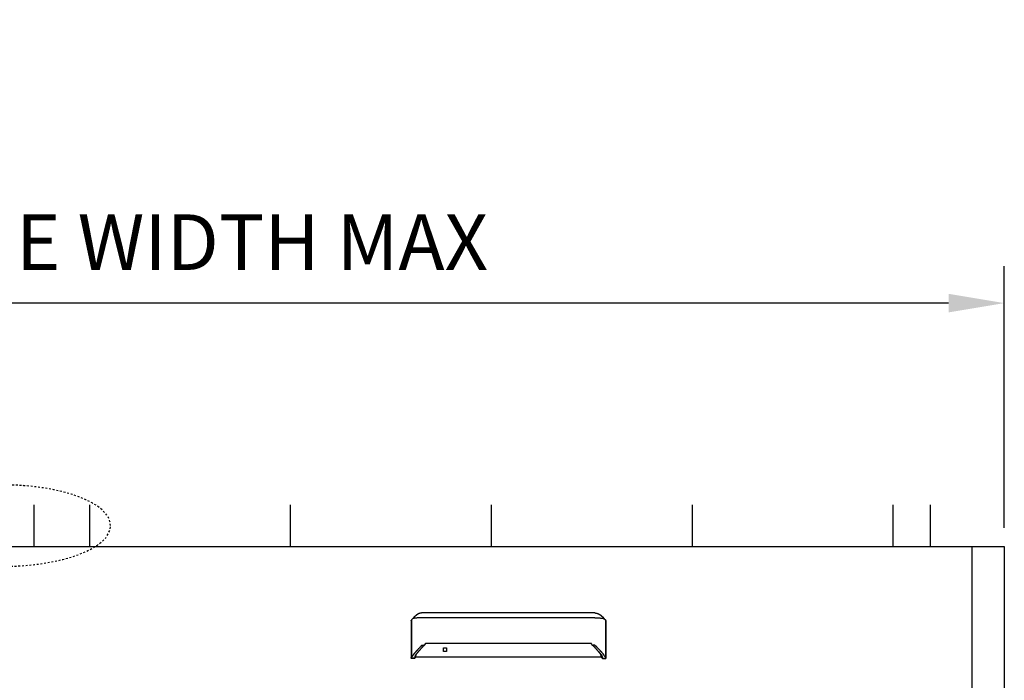
# Model space of a CAD drawing. Extents: x 873 to 1840, y 1395 to 1951.
# Drawn here: x 1645 to 1698, y 1890 to 1925 of the extents above; entities that cross this region are included whole.
import ezdxf

# ---------------------------------------------------------------- set-up
doc = ezdxf.new("R2010")
doc.units = 0
doc.header["$MEASUREMENT"] = 0
doc.header["$PDMODE"] = 2
doc.header["$PDSIZE"] = -2
doc.linetypes.add('HIDDEN2', pattern=[0.1875, 0.125, -0.0625])
doc.layers.get('DEFPOINTS').update_dxf_attribs({"linetype": 'CONTINUOUS'})
doc.layers.add('G-DETL-DIMS', color=31, linetype='CONTINUOUS')
doc.layers.add('G-DETL-FINE', color=32, linetype='CONTINUOUS')
doc.styles.get("Standard").update_dxf_attribs({"font": 'romans.shx'})
doc.dimstyles.new('DIM32', dxfattribs={"dimscale": 32, "dimtxt": 0.09375, "dimasz": 0.09375, "dimexe": 0.0625, "dimexo": 0.03125, "dimgap": 0.03125, "dimtad": 1, "dimdec": 3, "dimzin": 4, "dimdsep": 46, "dimlunit": 5, "dimtxsty": 'Standard', "dimcen": -0.0625, "dimadec": 0, "dimazin": 0, "dimtfac": 1, "dimtdec": 3, "dimtofl": 0, "dimtmove": 0, "dimatfit": 3, "dimfxl": 0.06, "dimfrac": 2, "dimtolj": 1, "dimtzin": 4, "dimarcsym": 0})

# ---------------------------------------------------------------- blocks, each defined once
blk = doc.blocks.new('*D102')
at = {"layer": 'DEFPOINTS', "color": 0, "transparency": 16777216}
for p in [(1590.424, 1909.866), (1590.424, 1896.755), (1698.424, 1896.755)]:
    blk.add_point(p, dxfattribs=at)
at = {"layer": 'G-DETL-DIMS', "color": 0, "lineweight": -2, "transparency": 16777216}
for p, q in [((1590.424, 1897.755), (1590.424, 1911.866)), ((1698.424, 1897.755), (1698.424, 1911.866)), ((1695.424, 1909.866), (1593.424, 1909.866))]:
    blk.add_line(p, q, dxfattribs=at)
at = {"layer": 'G-DETL-DIMS', "color": 0, "transparency": 16777216}
for points in [[(1593.424, 1910.366), (1593.424, 1909.366), (1590.424, 1909.866)], [(1695.424, 1910.366), (1695.424, 1909.366), (1698.424, 1909.866)]]:
    blk.add_solid(points, dxfattribs=at)
at = {"layer": 'G-DETL-DIMS', "color": 0, "transparency": 16777216, "insert": (1638.847, 1913.151), "char_height": 3, "attachment_point": 5}
blk.add_mtext('\\A1;108" [2743] PACKAGE WIDTH MAX', dxfattribs=at)

msp = doc.modelspace()

# ---------------------------------------------------------------- linework, layer by layer
at = {"layer": 'G-DETL-FINE'}
for p, q in [((1646.1281, 1898.9937), (1646.1281, 1896.7547)), ((1649.1281, 1898.9937), (1649.1281, 1896.7547)), ((1659.9522, 1898.9937), (1659.9522, 1896.7547)), ((1670.7762, 1898.9937), (1670.7762, 1896.7547)), ((1681.6003, 1898.9937), (1681.6003, 1896.7547)), ((1692.4244, 1898.9937), (1692.4244, 1896.7547)), ((1694.4244, 1898.9937), (1694.4244, 1896.7547)), ((1590.4244, 1896.7547), (1698.4244, 1896.7547)), ((1696.6744, 1896.7547), (1696.6744, 1888.7547)), ((1698.4244, 1896.7547), (1698.4244, 1800.7547)), ((1666.462, 1892.7577), (1666.4718, 1892.7851)), ((1676.955, 1892.7577), (1676.9452, 1892.7851))]:
    msp.add_line(p, q, dxfattribs=at)
for points in [[(1666.7213, 1893.0306), (1666.7213, 1893.0306), (1666.7212, 1893.0304), (1666.7212, 1893.0303), (1666.721, 1893.0303), (1666.721, 1893.0303), (1666.7209, 1893.0302), (1666.7208, 1893.0301), (1666.7207, 1893.0301), (1666.7206, 1893.03), (1666.7205, 1893.0298), (1666.7205, 1893.0298), (1666.7204, 1893.0298), (1666.7204, 1893.0297), (1666.7203, 1893.0297), (1666.7203, 1893.0297), (1666.7203, 1893.0296), (1666.7201, 1893.0296), (1666.72, 1893.0296), (1666.72, 1893.0295), (1666.72, 1893.0294), (1666.7199, 1893.0294), (1666.7199, 1893.0294), (1666.7198, 1893.0293), (1666.7197, 1893.0293), (1666.7197, 1893.0292), (1666.7195, 1893.0291), (1666.7193, 1893.0289), (1666.719, 1893.0288), (1666.7188, 1893.0285), (1666.7186, 1893.0284), (1666.7183, 1893.0282), (1666.7181, 1893.0281), (1666.7179, 1893.0278), (1666.7176, 1893.0276), (1666.7174, 1893.0275), (1666.7173, 1893.0274), (1666.7172, 1893.0273), (1666.7171, 1893.0271), (1666.717, 1893.0271), (1666.7169, 1893.027), (1666.7168, 1893.0269), (1666.7167, 1893.0269), (1666.7165, 1893.0268), (1666.7164, 1893.0268), (1666.7163, 1893.0266), (1666.7159, 1893.0263), (1666.7155, 1893.026), (1666.7151, 1893.0257), (1666.7147, 1893.0254), (1666.7143, 1893.025), (1666.7139, 1893.0247), (1666.7135, 1893.0245), (1666.7132, 1893.0241), (1666.7128, 1893.0238), (1666.7124, 1893.0234), (1666.712, 1893.0232), (1666.7118, 1893.023), (1666.7115, 1893.0228), (1666.7112, 1893.0225), (1666.7109, 1893.0223), (1666.7107, 1893.0221), (1666.7103, 1893.0219), (1666.7101, 1893.0216), (1666.7098, 1893.0214), (1666.7095, 1893.0212), (1666.709, 1893.0207), (1666.7083, 1893.0203), (1666.7077, 1893.0198), (1666.7072, 1893.0194), (1666.7066, 1893.0189), (1666.706, 1893.0185), (1666.7055, 1893.0179), (1666.7049, 1893.0174), (1666.7043, 1893.017), (1666.7037, 1893.0166), (1666.703, 1893.016), (1666.7023, 1893.0154), (1666.7016, 1893.0149), (1666.7008, 1893.0143), (1666.7002, 1893.0136), (1666.6994, 1893.013), (1666.6987, 1893.0125), (1666.698, 1893.0119), (1666.6973, 1893.0114), (1666.6965, 1893.0106), (1666.6959, 1893.0101), (1666.6951, 1893.0094), (1666.6944, 1893.0089), (1666.6936, 1893.0082), (1666.6929, 1893.0077), (1666.6922, 1893.0071), (1666.6914, 1893.0064), (1666.6907, 1893.0058), (1666.6899, 1893.0052), (1666.6892, 1893.0046), (1666.6884, 1893.0039), (1666.6876, 1893.0032), (1666.6869, 1893.0027), (1666.6862, 1893.002), (1666.6854, 1893.0013), (1666.6846, 1893.0006), (1666.6838, 1893.0001), (1666.6831, 1892.9994), (1666.6823, 1892.9987), (1666.6815, 1892.998), (1666.6791, 1892.9959), (1666.6765, 1892.9937), (1666.674, 1892.9915), (1666.6714, 1892.9892), (1666.6688, 1892.9869), (1666.6662, 1892.9845), (1666.6636, 1892.9821), (1666.6609, 1892.9797), (1666.6582, 1892.9772), (1666.6555, 1892.9747), (1666.6535, 1892.9729), (1666.6516, 1892.971), (1666.6496, 1892.9692), (1666.6478, 1892.9673), (1666.6457, 1892.9655), (1666.6438, 1892.9636), (1666.6418, 1892.9617), (1666.6397, 1892.9597), (1666.6378, 1892.9578), (1666.6357, 1892.9558), (1666.6317, 1892.9517), (1666.6276, 1892.9474), (1666.6235, 1892.9431), (1666.6193, 1892.9389), (1666.6153, 1892.9343), (1666.611, 1892.9299), (1666.6068, 1892.9253), (1666.6027, 1892.9207), (1666.5986, 1892.9161), (1666.5945, 1892.9113), (1666.5922, 1892.9085), (1666.5898, 1892.9057), (1666.5874, 1892.9028), (1666.585, 1892.9), (1666.5827, 1892.8971), (1666.5803, 1892.8942), (1666.578, 1892.8913), (1666.5757, 1892.8884), (1666.5735, 1892.8856), (1666.5712, 1892.8826), (1666.5689, 1892.8797), (1666.5667, 1892.8768), (1666.5644, 1892.8738), (1666.5623, 1892.8707), (1666.5601, 1892.8679), (1666.5579, 1892.8649), (1666.5557, 1892.8619), (1666.5537, 1892.8589), (1666.5516, 1892.856), (1666.5495, 1892.853)], [(1667.0475, 1893.1677), (1667.0473, 1893.1677), (1667.0471, 1893.1677), (1667.0469, 1893.1677), (1667.0467, 1893.1677), (1667.0465, 1893.1677), (1667.0463, 1893.1677), (1667.0462, 1893.1677), (1667.0459, 1893.1677), (1667.0458, 1893.1677), (1667.0456, 1893.1677), (1667.0455, 1893.1677), (1667.0454, 1893.1677), (1667.0453, 1893.1677), (1667.0451, 1893.1677), (1667.0451, 1893.1677), (1667.045, 1893.1677), (1667.0449, 1893.1677), (1667.0448, 1893.1677), (1667.0447, 1893.1677), (1667.0446, 1893.1677), (1667.0445, 1893.1677), (1667.0444, 1893.1677), (1667.0443, 1893.1677), (1667.0442, 1893.1677), (1667.0441, 1893.1677), (1667.044, 1893.1677), (1667.044, 1893.1677), (1667.0438, 1893.1677), (1667.0437, 1893.1677), (1667.0437, 1893.1677), (1667.0434, 1893.1677), (1667.0432, 1893.1677), (1667.0429, 1893.1677), (1667.0427, 1893.1677), (1667.0424, 1893.1677), (1667.0422, 1893.1677), (1667.042, 1893.1677), (1667.0418, 1893.1677), (1667.0415, 1893.1677), (1667.0412, 1893.1677), (1667.041, 1893.1677), (1667.0407, 1893.1677), (1667.0405, 1893.1677), (1667.0403, 1893.1677), (1667.0401, 1893.1677), (1667.0398, 1893.1677), (1667.0396, 1893.1675), (1667.0394, 1893.1675), (1667.0392, 1893.1675), (1667.0388, 1893.1675), (1667.0386, 1893.1675), (1667.0384, 1893.1675), (1667.0381, 1893.1675), (1667.0379, 1893.1675), (1667.0377, 1893.1675), (1667.0375, 1893.1675), (1667.0372, 1893.1675), (1667.037, 1893.1675), (1667.0367, 1893.1675), (1667.0365, 1893.1675), (1667.0362, 1893.1675), (1667.036, 1893.1675), (1667.0358, 1893.1674), (1667.0356, 1893.1674), (1667.0353, 1893.1674), (1667.0351, 1893.1674), (1667.0347, 1893.1674), (1667.0345, 1893.1674), (1667.0343, 1893.1674), (1667.0341, 1893.1674), (1667.0335, 1893.1674), (1667.0329, 1893.1674), (1667.0324, 1893.1674), (1667.0318, 1893.1673), (1667.0311, 1893.1673), (1667.0306, 1893.1673), (1667.03, 1893.1672), (1667.0293, 1893.1672), (1667.0288, 1893.1672), (1667.0282, 1893.1672), (1667.0276, 1893.1672), (1667.0271, 1893.1671), (1667.0264, 1893.1671), (1667.0258, 1893.1669), (1667.0253, 1893.1669), (1667.0247, 1893.1669), (1667.0241, 1893.1669), (1667.0235, 1893.1668), (1667.0229, 1893.1668), (1667.0223, 1893.1668), (1667.0218, 1893.1667), (1667.0211, 1893.1667), (1667.0205, 1893.1667), (1667.02, 1893.1666), (1667.0194, 1893.1666), (1667.0188, 1893.1665), (1667.0182, 1893.1665), (1667.0176, 1893.1665), (1667.017, 1893.1664), (1667.0165, 1893.1664), (1667.0159, 1893.1663), (1667.0153, 1893.1663), (1667.0147, 1893.1662), (1667.0141, 1893.1662), (1667.0135, 1893.1661), (1667.013, 1893.1661), (1667.0124, 1893.1661), (1667.0118, 1893.1659), (1667.0112, 1893.1658), (1667.0106, 1893.1658), (1667.0092, 1893.1657), (1667.0077, 1893.1656), (1667.0063, 1893.1654), (1667.0049, 1893.1653), (1667.0035, 1893.165), (1667.0021, 1893.1649), (1667.0007, 1893.1647), (1666.9992, 1893.1646), (1666.9978, 1893.1643), (1666.9964, 1893.1641), (1666.995, 1893.164), (1666.9936, 1893.1638), (1666.9922, 1893.1636), (1666.9907, 1893.1634), (1666.9894, 1893.1631), (1666.9879, 1893.1629), (1666.9865, 1893.1627), (1666.9852, 1893.1625), (1666.9837, 1893.1622), (1666.9823, 1893.162), (1666.9809, 1893.1617), (1666.9795, 1893.1616), (1666.9781, 1893.1612), (1666.9767, 1893.161), (1666.9753, 1893.1606), (1666.9739, 1893.1604), (1666.9725, 1893.1602), (1666.9712, 1893.1599), (1666.9697, 1893.1596), (1666.9684, 1893.1593), (1666.967, 1893.1591), (1666.9656, 1893.1587), (1666.9642, 1893.1584), (1666.9628, 1893.1582), (1666.9615, 1893.1578), (1666.9601, 1893.1575), (1666.9586, 1893.1571), (1666.9573, 1893.1568), (1666.9559, 1893.1565), (1666.9546, 1893.1561), (1666.9481, 1893.1545), (1666.9417, 1893.1527), (1666.9353, 1893.1509), (1666.9289, 1893.149), (1666.9227, 1893.147), (1666.9164, 1893.1448), (1666.9102, 1893.1425), (1666.904, 1893.1403), (1666.8979, 1893.138), (1666.8918, 1893.1355), (1666.8887, 1893.1343), (1666.8857, 1893.133), (1666.8827, 1893.1317), (1666.8797, 1893.1304), (1666.8767, 1893.129), (1666.8737, 1893.1278), (1666.8708, 1893.1263), (1666.8678, 1893.125), (1666.8649, 1893.1236), (1666.862, 1893.1223), (1666.859, 1893.1207), (1666.8561, 1893.1193), (1666.8532, 1893.1178), (1666.8502, 1893.1164), (1666.8474, 1893.1149), (1666.8445, 1893.1134), (1666.8417, 1893.1119), (1666.8388, 1893.1104), (1666.8361, 1893.1088), (1666.8332, 1893.1073), (1666.8319, 1893.1064), (1666.8303, 1893.1056), (1666.8288, 1893.1049), (1666.8273, 1893.1039), (1666.8258, 1893.1032), (1666.8244, 1893.1023), (1666.8229, 1893.1014), (1666.8215, 1893.1006), (1666.8201, 1893.0998), (1666.8186, 1893.0989), (1666.8172, 1893.0981), (1666.8158, 1893.0971), (1666.8143, 1893.0963), (1666.8129, 1893.0955), (1666.8114, 1893.0945), (1666.81, 1893.0938), (1666.8086, 1893.0929), (1666.8072, 1893.092), (1666.8057, 1893.0911), (1666.8044, 1893.0903), (1666.803, 1893.0894), (1666.8016, 1893.0885), (1666.8002, 1893.0876), (1666.7989, 1893.0868), (1666.7974, 1893.0859), (1666.796, 1893.085), (1666.7947, 1893.0841), (1666.7934, 1893.0832), (1666.7919, 1893.0823), (1666.7906, 1893.0814), (1666.7892, 1893.0805), (1666.7879, 1893.0796), (1666.7865, 1893.0787), (1666.7851, 1893.0778), (1666.7838, 1893.0769), (1666.7825, 1893.0761), (1666.7811, 1893.0751), (1666.7799, 1893.0743), (1666.7785, 1893.0734), (1666.7772, 1893.0725), (1666.7761, 1893.0717), (1666.775, 1893.071), (1666.7741, 1893.0702), (1666.7729, 1893.0694), (1666.7719, 1893.0687), (1666.7708, 1893.068), (1666.7698, 1893.0673), (1666.7687, 1893.0665), (1666.7677, 1893.0658), (1666.7666, 1893.065), (1666.7657, 1893.0643), (1666.7646, 1893.0635), (1666.7635, 1893.0628), (1666.7625, 1893.0621), (1666.7615, 1893.0613), (1666.7605, 1893.0606), (1666.7594, 1893.0598), (1666.7584, 1893.0591), (1666.7574, 1893.0583), (1666.7564, 1893.0577), (1666.7554, 1893.0569), (1666.7544, 1893.0562), (1666.7534, 1893.0554), (1666.7524, 1893.0547), (1666.7514, 1893.0539), (1666.7504, 1893.0532), (1666.7494, 1893.0525), (1666.7485, 1893.0517), (1666.7475, 1893.051), (1666.7465, 1893.0502), (1666.7454, 1893.0495), (1666.7445, 1893.0487), (1666.7435, 1893.0479), (1666.7425, 1893.0473), (1666.7416, 1893.0464), (1666.7406, 1893.0458), (1666.7397, 1893.045), (1666.7387, 1893.0443), (1666.7378, 1893.0436), (1666.7369, 1893.0429), (1666.7361, 1893.0422), (1666.7352, 1893.0416), (1666.7345, 1893.041), (1666.7336, 1893.0404), (1666.7329, 1893.0398), (1666.7321, 1893.0391), (1666.7314, 1893.0386), (1666.7308, 1893.038), (1666.73, 1893.0376), (1666.7293, 1893.037), (1666.7287, 1893.0364), (1666.7282, 1893.036), (1666.7276, 1893.0355), (1666.7269, 1893.0351), (1666.7264, 1893.0346), (1666.7258, 1893.0341), (1666.7253, 1893.0339), (1666.7249, 1893.0335), (1666.7244, 1893.033), (1666.724, 1893.0327), (1666.7235, 1893.0324), (1666.7231, 1893.032), (1666.7228, 1893.0317), (1666.7223, 1893.0314), (1666.722, 1893.0311), (1666.7216, 1893.0308), (1666.7212, 1893.0306), (1666.7209, 1893.0302), (1666.7206, 1893.03), (1666.7203, 1893.0298), (1666.72, 1893.0295), (1666.7198, 1893.0294), (1666.7196, 1893.0292), (1666.7194, 1893.029), (1666.7192, 1893.0289), (1666.719, 1893.0288), (1666.7189, 1893.0286), (1666.7188, 1893.0285), (1666.7186, 1893.0284)], [(1676.3695, 1893.1677), (1667.0475, 1893.1677)], [(1676.3695, 1893.1677), (1676.3697, 1893.1677), (1676.3699, 1893.1677), (1676.3701, 1893.1677), (1676.3703, 1893.1677), (1676.3705, 1893.1677), (1676.3707, 1893.1677), (1676.3708, 1893.1677), (1676.3711, 1893.1677), (1676.3713, 1893.1677), (1676.3714, 1893.1677), (1676.3715, 1893.1677), (1676.3716, 1893.1677), (1676.3718, 1893.1677), (1676.3719, 1893.1677), (1676.3719, 1893.1677), (1676.372, 1893.1677), (1676.3721, 1893.1677), (1676.3722, 1893.1677), (1676.3723, 1893.1677), (1676.3724, 1893.1677), (1676.3725, 1893.1677), (1676.3726, 1893.1677), (1676.3727, 1893.1677), (1676.3728, 1893.1677), (1676.3729, 1893.1677), (1676.373, 1893.1677), (1676.373, 1893.1677), (1676.3732, 1893.1677), (1676.3733, 1893.1677), (1676.3733, 1893.1677), (1676.3736, 1893.1677), (1676.3738, 1893.1677), (1676.3741, 1893.1677), (1676.3743, 1893.1677), (1676.3746, 1893.1677), (1676.3748, 1893.1677), (1676.375, 1893.1677), (1676.3753, 1893.1677), (1676.3755, 1893.1677), (1676.3758, 1893.1677), (1676.376, 1893.1677), (1676.3763, 1893.1677), (1676.3765, 1893.1677), (1676.3767, 1893.1677), (1676.3769, 1893.1677), (1676.3772, 1893.1677), (1676.3774, 1893.1675), (1676.3776, 1893.1675), (1676.3778, 1893.1675), (1676.3782, 1893.1675), (1676.3784, 1893.1675), (1676.3786, 1893.1675), (1676.3789, 1893.1675), (1676.3791, 1893.1675), (1676.3793, 1893.1675), (1676.3795, 1893.1675), (1676.3798, 1893.1675), (1676.38, 1893.1675), (1676.3803, 1893.1675), (1676.3805, 1893.1675), (1676.3808, 1893.1675), (1676.381, 1893.1675), (1676.3812, 1893.1674), (1676.3815, 1893.1674), (1676.3817, 1893.1674), (1676.3819, 1893.1674), (1676.3823, 1893.1674), (1676.3825, 1893.1674), (1676.3827, 1893.1674), (1676.3829, 1893.1674), (1676.3835, 1893.1674), (1676.3841, 1893.1674), (1676.3846, 1893.1674), (1676.3852, 1893.1673), (1676.3859, 1893.1673), (1676.3864, 1893.1673), (1676.3871, 1893.1672), (1676.3877, 1893.1672), (1676.3882, 1893.1672), (1676.3888, 1893.1672), (1676.3894, 1893.1672), (1676.3899, 1893.1671), (1676.3906, 1893.1671), (1676.3912, 1893.1669), (1676.3917, 1893.1669), (1676.3923, 1893.1669), (1676.3929, 1893.1669), (1676.3936, 1893.1668), (1676.3941, 1893.1668), (1676.3947, 1893.1668), (1676.3952, 1893.1667), (1676.3959, 1893.1667), (1676.3965, 1893.1667), (1676.397, 1893.1666), (1676.3976, 1893.1666), (1676.3982, 1893.1665), (1676.3988, 1893.1665), (1676.3994, 1893.1665), (1676.4, 1893.1664), (1676.4005, 1893.1664), (1676.4011, 1893.1663), (1676.4017, 1893.1663), (1676.4024, 1893.1662), (1676.4029, 1893.1662), (1676.4035, 1893.1661), (1676.404, 1893.1661), (1676.4046, 1893.1661), (1676.4052, 1893.1659), (1676.4058, 1893.1658), (1676.4064, 1893.1658), (1676.4078, 1893.1657), (1676.4093, 1893.1656), (1676.4107, 1893.1654), (1676.4121, 1893.1653), (1676.4135, 1893.165), (1676.4149, 1893.1649), (1676.4164, 1893.1647), (1676.4178, 1893.1646), (1676.4192, 1893.1643), (1676.4206, 1893.1641), (1676.422, 1893.164), (1676.4234, 1893.1638), (1676.4248, 1893.1636), (1676.4263, 1893.1634), (1676.4276, 1893.1631), (1676.4291, 1893.1629), (1676.4305, 1893.1627), (1676.4318, 1893.1625), (1676.4333, 1893.1622), (1676.4347, 1893.162), (1676.4361, 1893.1617), (1676.4375, 1893.1616), (1676.4389, 1893.1612), (1676.4403, 1893.161), (1676.4417, 1893.1606), (1676.4431, 1893.1604), (1676.4445, 1893.1602), (1676.4458, 1893.1599), (1676.4473, 1893.1596), (1676.4486, 1893.1593), (1676.45, 1893.1591), (1676.4514, 1893.1587), (1676.4528, 1893.1584), (1676.4542, 1893.1582), (1676.4555, 1893.1578), (1676.4569, 1893.1575), (1676.4584, 1893.1571), (1676.4597, 1893.1568), (1676.4611, 1893.1565), (1676.4624, 1893.1561), (1676.4689, 1893.1545), (1676.4753, 1893.1527), (1676.4817, 1893.1509), (1676.4881, 1893.149), (1676.4943, 1893.147), (1676.5006, 1893.1448), (1676.5068, 1893.1425), (1676.513, 1893.1403), (1676.5191, 1893.138), (1676.5252, 1893.1355), (1676.5283, 1893.1343), (1676.5313, 1893.133), (1676.5343, 1893.1317), (1676.5373, 1893.1304), (1676.5403, 1893.129), (1676.5433, 1893.1278), (1676.5462, 1893.1263), (1676.5492, 1893.125), (1676.5521, 1893.1236), (1676.555, 1893.1223), (1676.558, 1893.1207), (1676.5609, 1893.1193), (1676.5638, 1893.1178), (1676.5668, 1893.1164), (1676.5696, 1893.1149), (1676.5725, 1893.1134), (1676.5754, 1893.1119), (1676.5782, 1893.1104), (1676.5809, 1893.1088), (1676.5838, 1893.1073), (1676.5851, 1893.1064), (1676.5867, 1893.1056), (1676.5882, 1893.1049), (1676.5897, 1893.1039), (1676.5912, 1893.1032), (1676.5926, 1893.1023), (1676.5941, 1893.1014), (1676.5955, 1893.1006), (1676.5969, 1893.0998), (1676.5984, 1893.0989), (1676.5998, 1893.0981), (1676.6012, 1893.0971), (1676.6027, 1893.0963), (1676.6041, 1893.0955), (1676.6056, 1893.0945), (1676.607, 1893.0938), (1676.6084, 1893.0929), (1676.6098, 1893.092), (1676.6113, 1893.0911), (1676.6126, 1893.0903), (1676.614, 1893.0894), (1676.6154, 1893.0885), (1676.6168, 1893.0876), (1676.6181, 1893.0868), (1676.6196, 1893.0859), (1676.621, 1893.085), (1676.6223, 1893.0841), (1676.6236, 1893.0832), (1676.6251, 1893.0823), (1676.6264, 1893.0814), (1676.6278, 1893.0805), (1676.6291, 1893.0796), (1676.6305, 1893.0787), (1676.6319, 1893.0778), (1676.6332, 1893.0769), (1676.6345, 1893.0761), (1676.6359, 1893.0751), (1676.6371, 1893.0743), (1676.6385, 1893.0734), (1676.6398, 1893.0725), (1676.6409, 1893.0717), (1676.642, 1893.071), (1676.6429, 1893.0702), (1676.6441, 1893.0694), (1676.6451, 1893.0687), (1676.6462, 1893.068), (1676.6472, 1893.0673), (1676.6483, 1893.0665), (1676.6493, 1893.0658), (1676.6504, 1893.065), (1676.6513, 1893.0643), (1676.6524, 1893.0635), (1676.6535, 1893.0628), (1676.6545, 1893.0621), (1676.6555, 1893.0613), (1676.6565, 1893.0606), (1676.6576, 1893.0598), (1676.6586, 1893.0591), (1676.6596, 1893.0583), (1676.6606, 1893.0577), (1676.6616, 1893.0569), (1676.6626, 1893.0562), (1676.6637, 1893.0554), (1676.6646, 1893.0547), (1676.6656, 1893.0539), (1676.6666, 1893.0532), (1676.6676, 1893.0525), (1676.6685, 1893.0517), (1676.6695, 1893.051), (1676.6705, 1893.0502), (1676.6716, 1893.0495), (1676.6725, 1893.0487), (1676.6735, 1893.0479), (1676.6745, 1893.0473), (1676.6754, 1893.0464), (1676.6764, 1893.0458), (1676.6773, 1893.045), (1676.6783, 1893.0443), (1676.6792, 1893.0436), (1676.6801, 1893.0429), (1676.6809, 1893.0422), (1676.6818, 1893.0416), (1676.6825, 1893.041), (1676.6834, 1893.0404), (1676.6841, 1893.0398), (1676.6849, 1893.0391), (1676.6856, 1893.0386), (1676.6862, 1893.038), (1676.687, 1893.0376), (1676.6877, 1893.037), (1676.6883, 1893.0364), (1676.6888, 1893.036), (1676.6894, 1893.0355), (1676.6901, 1893.0351), (1676.6906, 1893.0346), (1676.6912, 1893.0341), (1676.6917, 1893.0339), (1676.6921, 1893.0335), (1676.6926, 1893.033), (1676.693, 1893.0327), (1676.6935, 1893.0324), (1676.6939, 1893.032), (1676.6943, 1893.0317), (1676.6947, 1893.0314), (1676.6951, 1893.0311), (1676.6954, 1893.0308), (1676.6958, 1893.0306), (1676.6961, 1893.0302), (1676.6964, 1893.03), (1676.6967, 1893.0298), (1676.697, 1893.0295), (1676.6972, 1893.0294), (1676.6974, 1893.0292), (1676.6976, 1893.029), (1676.6978, 1893.0289), (1676.698, 1893.0288), (1676.6981, 1893.0286), (1676.6982, 1893.0285), (1676.6984, 1893.0284)], [(1676.6957, 1893.0306), (1676.6957, 1893.0306), (1676.6958, 1893.0304), (1676.6958, 1893.0303), (1676.696, 1893.0303), (1676.696, 1893.0303), (1676.6961, 1893.0302), (1676.6962, 1893.0301), (1676.6963, 1893.0301), (1676.6964, 1893.03), (1676.6965, 1893.0298), (1676.6965, 1893.0298), (1676.6966, 1893.0298), (1676.6966, 1893.0297), (1676.6967, 1893.0297), (1676.6967, 1893.0297), (1676.6967, 1893.0296), (1676.6969, 1893.0296), (1676.697, 1893.0296), (1676.697, 1893.0295), (1676.697, 1893.0294), (1676.6971, 1893.0294), (1676.6971, 1893.0294), (1676.6972, 1893.0293), (1676.6973, 1893.0293), (1676.6973, 1893.0292), (1676.6975, 1893.0291), (1676.6977, 1893.0289), (1676.698, 1893.0288), (1676.6982, 1893.0285), (1676.6984, 1893.0284), (1676.6987, 1893.0282), (1676.6989, 1893.0281), (1676.6991, 1893.0278), (1676.6994, 1893.0276), (1676.6996, 1893.0275), (1676.6997, 1893.0274), (1676.6998, 1893.0273), (1676.6999, 1893.0271), (1676.7, 1893.0271), (1676.7001, 1893.027), (1676.7002, 1893.0269), (1676.7004, 1893.0269), (1676.7005, 1893.0268), (1676.7006, 1893.0268), (1676.7007, 1893.0266), (1676.7011, 1893.0263), (1676.7015, 1893.026), (1676.7019, 1893.0257), (1676.7023, 1893.0254), (1676.7027, 1893.025), (1676.7031, 1893.0247), (1676.7035, 1893.0245), (1676.7039, 1893.0241), (1676.7042, 1893.0238), (1676.7046, 1893.0234), (1676.705, 1893.0232), (1676.7052, 1893.023), (1676.7055, 1893.0228), (1676.7058, 1893.0225), (1676.7061, 1893.0223), (1676.7063, 1893.0221), (1676.7067, 1893.0219), (1676.7069, 1893.0216), (1676.7072, 1893.0214), (1676.7075, 1893.0212), (1676.708, 1893.0207), (1676.7087, 1893.0203), (1676.7093, 1893.0198), (1676.7098, 1893.0194), (1676.7104, 1893.0189), (1676.711, 1893.0185), (1676.7115, 1893.0179), (1676.7121, 1893.0174), (1676.7127, 1893.017), (1676.7133, 1893.0166), (1676.714, 1893.016), (1676.7147, 1893.0154), (1676.7154, 1893.0149), (1676.7162, 1893.0143), (1676.7168, 1893.0136), (1676.7176, 1893.013), (1676.7183, 1893.0125), (1676.719, 1893.0119), (1676.7197, 1893.0114), (1676.7205, 1893.0106), (1676.7211, 1893.0101), (1676.7219, 1893.0094), (1676.7227, 1893.0089), (1676.7234, 1893.0082), (1676.7241, 1893.0077), (1676.7248, 1893.0071), (1676.7256, 1893.0064), (1676.7263, 1893.0058), (1676.7271, 1893.0052), (1676.7278, 1893.0046), (1676.7286, 1893.0039), (1676.7294, 1893.0032), (1676.7301, 1893.0027), (1676.7308, 1893.002), (1676.7316, 1893.0013), (1676.7324, 1893.0006), (1676.7332, 1893.0001), (1676.7339, 1892.9994), (1676.7347, 1892.9987), (1676.7355, 1892.998), (1676.738, 1892.9959), (1676.7405, 1892.9937), (1676.7431, 1892.9915), (1676.7456, 1892.9892), (1676.7482, 1892.9869), (1676.7508, 1892.9845), (1676.7534, 1892.9821), (1676.7561, 1892.9797), (1676.7588, 1892.9772), (1676.7616, 1892.9747), (1676.7635, 1892.9729), (1676.7654, 1892.971), (1676.7674, 1892.9692), (1676.7692, 1892.9673), (1676.7713, 1892.9655), (1676.7732, 1892.9636), (1676.7752, 1892.9617), (1676.7773, 1892.9597), (1676.7792, 1892.9578), (1676.7813, 1892.9558), (1676.7853, 1892.9517), (1676.7894, 1892.9474), (1676.7935, 1892.9431), (1676.7977, 1892.9389), (1676.8018, 1892.9343), (1676.806, 1892.9299), (1676.8102, 1892.9253), (1676.8143, 1892.9207), (1676.8184, 1892.9161), (1676.8225, 1892.9113), (1676.8248, 1892.9085), (1676.8272, 1892.9057), (1676.8297, 1892.9028), (1676.832, 1892.9), (1676.8343, 1892.8971), (1676.8367, 1892.8942), (1676.839, 1892.8913), (1676.8413, 1892.8884), (1676.8435, 1892.8856), (1676.8458, 1892.8826), (1676.8481, 1892.8797), (1676.8503, 1892.8768), (1676.8526, 1892.8738), (1676.8547, 1892.8707), (1676.8569, 1892.8679), (1676.8591, 1892.8649), (1676.8613, 1892.8619), (1676.8633, 1892.8589), (1676.8654, 1892.856), (1676.8675, 1892.853)], [(1666.462, 1892.7577), (1666.4619, 1892.7575), (1666.4618, 1892.7573), (1666.4617, 1892.757), (1666.4617, 1892.7567), (1666.4616, 1892.7565), (1666.4616, 1892.7563), (1666.4615, 1892.7559), (1666.4614, 1892.7557), (1666.4614, 1892.7554), (1666.4614, 1892.7551)], [(1666.4614, 1892.7551), (1666.4614, 1890.7326)], [(1666.4879, 1892.8048), (1666.4856, 1892.803), (1666.4835, 1892.8012), (1666.4815, 1892.7993), (1666.4797, 1892.7975), (1666.478, 1892.7955), (1666.4765, 1892.7935), (1666.4751, 1892.7914), (1666.4739, 1892.7893), (1666.4727, 1892.7872), (1666.4718, 1892.7851)], [(1666.4848, 1892.7987), (1666.4848, 1892.7994), (1666.4849, 1892.7999), (1666.485, 1892.8007), (1666.4853, 1892.8013), (1666.4856, 1892.802), (1666.4859, 1892.8027), (1666.4863, 1892.8033), (1666.4868, 1892.8038), (1666.4872, 1892.8044), (1666.4879, 1892.8048)], [(1666.4848, 1892.7987), (1666.4848, 1890.7942)], [(1666.5625, 1892.8631), (1666.4879, 1892.8048)], [(1667.0475, 1892.9054), (1667.0474, 1892.9054), (1667.0473, 1892.9054), (1667.0473, 1892.9054), (1667.0472, 1892.9054), (1667.0471, 1892.9054), (1667.0469, 1892.9054), (1667.0468, 1892.9054), (1667.0467, 1892.9054), (1667.0466, 1892.9054), (1667.0464, 1892.9054), (1667.0463, 1892.9054), (1667.0462, 1892.9054), (1667.0461, 1892.9054), (1667.0459, 1892.9054), (1667.0458, 1892.9054), (1667.0454, 1892.9054), (1667.045, 1892.9054), (1667.0446, 1892.9054), (1667.0442, 1892.9054), (1667.0438, 1892.9054), (1667.0434, 1892.9054), (1667.0431, 1892.9054), (1667.0427, 1892.9054), (1667.0422, 1892.9054), (1667.0419, 1892.9054), (1667.0399, 1892.9054), (1667.0379, 1892.9054), (1667.0358, 1892.9054), (1667.0338, 1892.9054), (1667.0319, 1892.9054), (1667.0298, 1892.9054), (1667.0277, 1892.9054), (1667.0257, 1892.9054), (1667.0238, 1892.9054), (1667.0218, 1892.9054), (1667.0162, 1892.9054), (1667.0108, 1892.9053), (1667.0054, 1892.9053), (1667, 1892.9052), (1666.9946, 1892.9052), (1666.9891, 1892.9052), (1666.9837, 1892.9051), (1666.9784, 1892.905), (1666.973, 1892.905), (1666.9676, 1892.9049), (1666.9512, 1892.9045), (1666.9349, 1892.9042), (1666.9188, 1892.9039), (1666.9026, 1892.9034), (1666.8868, 1892.9028), (1666.8711, 1892.9022), (1666.8556, 1892.9017), (1666.8404, 1892.901), (1666.8254, 1892.9004), (1666.8107, 1892.8995), (1666.7822, 1892.898), (1666.7549, 1892.8961), (1666.7291, 1892.894), (1666.7048, 1892.8919), (1666.682, 1892.8895), (1666.6608, 1892.887), (1666.6415, 1892.8844), (1666.6239, 1892.8816), (1666.6085, 1892.8788), (1666.595, 1892.8758), (1666.5906, 1892.8747), (1666.5864, 1892.8736), (1666.5826, 1892.8725), (1666.579, 1892.8712), (1666.5757, 1892.87), (1666.5726, 1892.8687), (1666.5697, 1892.8674), (1666.5671, 1892.866), (1666.5647, 1892.8646), (1666.5625, 1892.8631)], [(1676.3695, 1892.9054), (1667.0475, 1892.9054)], [(1676.3695, 1892.9054), (1676.3696, 1892.9054), (1676.3697, 1892.9054), (1676.3697, 1892.9054), (1676.3698, 1892.9054), (1676.3699, 1892.9054), (1676.3701, 1892.9054), (1676.3702, 1892.9054), (1676.3703, 1892.9054), (1676.3704, 1892.9054), (1676.3706, 1892.9054), (1676.3707, 1892.9054), (1676.3708, 1892.9054), (1676.371, 1892.9054), (1676.3711, 1892.9054), (1676.3713, 1892.9054), (1676.3716, 1892.9054), (1676.372, 1892.9054), (1676.3724, 1892.9054), (1676.3728, 1892.9054), (1676.3732, 1892.9054), (1676.3736, 1892.9054), (1676.374, 1892.9054), (1676.3743, 1892.9054), (1676.3748, 1892.9054), (1676.3751, 1892.9054), (1676.3771, 1892.9054), (1676.3791, 1892.9054), (1676.3812, 1892.9054), (1676.3832, 1892.9054), (1676.3851, 1892.9054), (1676.3872, 1892.9054), (1676.3893, 1892.9054), (1676.3913, 1892.9054), (1676.3932, 1892.9054), (1676.3952, 1892.9054), (1676.4008, 1892.9054), (1676.4062, 1892.9053), (1676.4116, 1892.9053), (1676.417, 1892.9052), (1676.4225, 1892.9052), (1676.4279, 1892.9052), (1676.4333, 1892.9051), (1676.4386, 1892.905), (1676.444, 1892.905), (1676.4494, 1892.9049), (1676.4658, 1892.9045), (1676.4821, 1892.9042), (1676.4982, 1892.9039), (1676.5144, 1892.9034), (1676.5302, 1892.9028), (1676.5459, 1892.9022), (1676.5614, 1892.9017), (1676.5766, 1892.901), (1676.5916, 1892.9004), (1676.6063, 1892.8995), (1676.6348, 1892.898), (1676.6621, 1892.8961), (1676.6879, 1892.894), (1676.7122, 1892.8919), (1676.735, 1892.8895), (1676.7562, 1892.887), (1676.7755, 1892.8844), (1676.7931, 1892.8816), (1676.8085, 1892.8788), (1676.822, 1892.8758), (1676.8264, 1892.8747), (1676.8306, 1892.8736), (1676.8344, 1892.8725), (1676.838, 1892.8712), (1676.8413, 1892.87), (1676.8444, 1892.8687), (1676.8473, 1892.8674), (1676.8499, 1892.866), (1676.8523, 1892.8646), (1676.8545, 1892.8631)], [(1676.8545, 1892.8631), (1676.9291, 1892.8048)], [(1676.9322, 1892.7987), (1676.9322, 1892.7994), (1676.9321, 1892.7999), (1676.932, 1892.8007), (1676.9317, 1892.8013), (1676.9314, 1892.802), (1676.9311, 1892.8027), (1676.9307, 1892.8033), (1676.9303, 1892.8038), (1676.9298, 1892.8044), (1676.9291, 1892.8048)], [(1676.9291, 1892.8048), (1676.9314, 1892.803), (1676.9335, 1892.8012), (1676.9355, 1892.7993), (1676.9373, 1892.7975), (1676.939, 1892.7955), (1676.9405, 1892.7935), (1676.9419, 1892.7914), (1676.9431, 1892.7893), (1676.9443, 1892.7872), (1676.9452, 1892.7851)], [(1676.9322, 1892.7987), (1676.9322, 1890.7942)], [(1676.955, 1892.7577), (1676.9551, 1892.7575), (1676.9552, 1892.7573), (1676.9553, 1892.757), (1676.9553, 1892.7567), (1676.9555, 1892.7565), (1676.9555, 1892.7563), (1676.9555, 1892.7559), (1676.9556, 1892.7557), (1676.9556, 1892.7554), (1676.9556, 1892.7551)], [(1676.9556, 1892.7551), (1676.9556, 1890.7326)], [(1667.1603, 1891.4266), (1667.1442, 1891.4095), (1667.1281, 1891.3922), (1667.1121, 1891.3749), (1667.0961, 1891.3575), (1667.08, 1891.3402), (1667.0641, 1891.323), (1667.0483, 1891.3055), (1667.0324, 1891.2884), (1667.0167, 1891.271), (1667.001, 1891.2538), (1666.9855, 1891.2367), (1666.97, 1891.2195), (1666.9547, 1891.2025), (1666.9394, 1891.1854), (1666.9245, 1891.1686), (1666.9096, 1891.1519), (1666.895, 1891.1353), (1666.8805, 1891.1188), (1666.8663, 1891.1026), (1666.8524, 1891.0866), (1666.8384, 1891.0705), (1666.8247, 1891.0546), (1666.8114, 1891.039), (1666.7985, 1891.0238), (1666.786, 1891.009), (1666.7738, 1890.9944), (1666.7622, 1890.9804), (1666.7511, 1890.9669), (1666.7405, 1890.9539), (1666.7305, 1890.9413), (1666.7256, 1890.9352), (1666.7208, 1890.9291), (1666.7163, 1890.9232), (1666.7119, 1890.9175), (1666.7077, 1890.9122), (1666.7038, 1890.9068), (1666.7, 1890.9018), (1666.6965, 1890.8969), (1666.6932, 1890.8923), (1666.6901, 1890.8878), (1666.6872, 1890.8836), (1666.6846, 1890.8797), (1666.6822, 1890.8761), (1666.6801, 1890.8726), (1666.6781, 1890.8694), (1666.6766, 1890.8665), (1666.6752, 1890.864), (1666.6742, 1890.8616), (1666.6733, 1890.8595), (1666.6728, 1890.8578)], [(1666.7314, 1890.9202), (1666.7319, 1890.9216), (1666.7325, 1890.9233), (1666.7334, 1890.9251), (1666.7344, 1890.9273), (1666.7357, 1890.9296), (1666.7371, 1890.932), (1666.7388, 1890.9347), (1666.7406, 1890.9376), (1666.7426, 1890.9407), (1666.7448, 1890.944), (1666.7472, 1890.9474), (1666.7497, 1890.9511), (1666.7524, 1890.9549), (1666.7554, 1890.9589), (1666.7584, 1890.963), (1666.7617, 1890.9672), (1666.7651, 1890.9718), (1666.7686, 1890.9763), (1666.7723, 1890.981), (1666.7761, 1890.986), (1666.7845, 1890.9966), (1666.7934, 1891.0077), (1666.8028, 1891.0193), (1666.8127, 1891.0314), (1666.8231, 1891.0438), (1666.8339, 1891.0566), (1666.845, 1891.0699), (1666.8566, 1891.0833), (1666.8683, 1891.0971), (1666.8804, 1891.1111), (1666.893, 1891.1257), (1666.9059, 1891.1404), (1666.9189, 1891.1553), (1666.9322, 1891.1703), (1666.9457, 1891.1855), (1666.9593, 1891.2008), (1666.9731, 1891.2162), (1666.987, 1891.2319), (1667.001, 1891.2474), (1667.0152, 1891.2631), (1667.0294, 1891.2788), (1667.0438, 1891.2945), (1667.0582, 1891.3103), (1667.0726, 1891.3261), (1667.0871, 1891.3418), (1667.1017, 1891.3576), (1667.1164, 1891.3734), (1667.131, 1891.3891), (1667.1456, 1891.4048), (1667.1603, 1891.4205)], [(1667.0475, 1891.4327), (1667.0378, 1891.4229), (1667.0281, 1891.4131), (1667.0184, 1891.4031), (1667.0087, 1891.3933), (1666.9991, 1891.3833), (1666.9895, 1891.3735), (1666.9799, 1891.3635), (1666.9703, 1891.3535), (1666.9607, 1891.3435), (1666.9511, 1891.3336)], [(1667.0475, 1891.4327), (1667.1546, 1891.4327)], [(1667.1603, 1891.4266), (1667.1603, 1891.4267), (1667.1601, 1891.4271), (1667.1598, 1891.4276), (1667.1592, 1891.4279), (1667.1586, 1891.4286), (1667.1579, 1891.4294), (1667.1571, 1891.4303), (1667.1563, 1891.4311), (1667.1554, 1891.4319), (1667.1546, 1891.4327)], [(1676.1733, 1891.5145), (1667.2426, 1891.5145), (1667.1603, 1891.4266)], [(1667.1603, 1891.4205), (1667.2483, 1891.5145)], [(1676.2568, 1891.4205), (1676.1687, 1891.5145)], [(1676.2567, 1891.4266), (1676.2568, 1891.4267), (1676.2569, 1891.4271), (1676.2573, 1891.4276), (1676.2578, 1891.4279), (1676.2584, 1891.4286), (1676.2591, 1891.4294), (1676.2599, 1891.4303), (1676.2607, 1891.4311), (1676.2616, 1891.4319), (1676.2624, 1891.4327)], [(1676.2567, 1891.4266), (1676.2728, 1891.4095), (1676.2889, 1891.3922), (1676.3049, 1891.3749), (1676.3209, 1891.3575), (1676.337, 1891.3402), (1676.3529, 1891.323), (1676.3687, 1891.3055), (1676.3846, 1891.2884), (1676.4003, 1891.271), (1676.416, 1891.2538), (1676.4315, 1891.2367), (1676.447, 1891.2195), (1676.4623, 1891.2025), (1676.4776, 1891.1854), (1676.4925, 1891.1686), (1676.5074, 1891.1519), (1676.522, 1891.1353), (1676.5365, 1891.1188), (1676.5507, 1891.1026), (1676.5646, 1891.0866), (1676.5786, 1891.0705), (1676.5923, 1891.0546), (1676.6056, 1891.039), (1676.6185, 1891.0238), (1676.631, 1891.009), (1676.6432, 1890.9944), (1676.6548, 1890.9804), (1676.6659, 1890.9669), (1676.6765, 1890.9539), (1676.6865, 1890.9413), (1676.6914, 1890.9352), (1676.6962, 1890.9291), (1676.7007, 1890.9232), (1676.7051, 1890.9175), (1676.7093, 1890.9122), (1676.7132, 1890.9068), (1676.717, 1890.9018), (1676.7205, 1890.8969), (1676.7238, 1890.8923), (1676.7269, 1890.8878), (1676.7298, 1890.8836), (1676.7324, 1890.8797), (1676.7348, 1890.8761), (1676.7369, 1890.8726), (1676.7389, 1890.8694), (1676.7404, 1890.8665), (1676.7418, 1890.864), (1676.7428, 1890.8616), (1676.7437, 1890.8595), (1676.7442, 1890.8578)], [(1676.6856, 1890.9202), (1676.6851, 1890.9216), (1676.6845, 1890.9233), (1676.6836, 1890.9251), (1676.6826, 1890.9273), (1676.6813, 1890.9296), (1676.6799, 1890.932), (1676.6782, 1890.9347), (1676.6764, 1890.9376), (1676.6744, 1890.9407), (1676.6722, 1890.944), (1676.6698, 1890.9474), (1676.6673, 1890.9511), (1676.6646, 1890.9549), (1676.6616, 1890.9589), (1676.6586, 1890.963), (1676.6553, 1890.9672), (1676.6519, 1890.9718), (1676.6484, 1890.9763), (1676.6447, 1890.981), (1676.6409, 1890.986), (1676.6325, 1890.9966), (1676.6236, 1891.0077), (1676.6142, 1891.0193), (1676.6043, 1891.0314), (1676.5939, 1891.0438), (1676.5831, 1891.0566), (1676.572, 1891.0699), (1676.5604, 1891.0833), (1676.5487, 1891.0971), (1676.5366, 1891.1111), (1676.524, 1891.1257), (1676.5111, 1891.1404), (1676.4981, 1891.1553), (1676.4848, 1891.1703), (1676.4713, 1891.1855), (1676.4577, 1891.2008), (1676.4439, 1891.2162), (1676.43, 1891.2319), (1676.416, 1891.2474), (1676.4018, 1891.2631), (1676.3876, 1891.2788), (1676.3732, 1891.2945), (1676.3588, 1891.3103), (1676.3444, 1891.3261), (1676.3299, 1891.3418), (1676.3153, 1891.3576), (1676.3006, 1891.3734), (1676.286, 1891.3891), (1676.2714, 1891.4048), (1676.2568, 1891.4205)], [(1676.3695, 1891.4327), (1676.2624, 1891.4327)], [(1676.3695, 1891.4327), (1676.3792, 1891.4229), (1676.3889, 1891.4131), (1676.3986, 1891.4031), (1676.4083, 1891.3933), (1676.4179, 1891.3833), (1676.4275, 1891.3735), (1676.4371, 1891.3635), (1676.4467, 1891.3535), (1676.4563, 1891.3435), (1676.4659, 1891.3336)], [(1666.4848, 1890.7942), (1666.5496, 1890.8632)], [(1666.5496, 1890.8633), (1666.5507, 1890.8644), (1666.5517, 1890.8656), (1666.5526, 1890.8669), (1666.5536, 1890.8684), (1666.5546, 1890.87), (1666.5557, 1890.8717), (1666.5565, 1890.8735), (1666.5576, 1890.8756), (1666.5586, 1890.8776), (1666.5595, 1890.8799)], [(1666.9511, 1891.3336), (1666.9397, 1891.3217), (1666.9283, 1891.3099), (1666.917, 1891.2979), (1666.9056, 1891.286), (1666.8944, 1891.2742), (1666.8831, 1891.2623), (1666.8719, 1891.2505), (1666.8607, 1891.2387), (1666.8497, 1891.2269), (1666.8387, 1891.2152), (1666.8314, 1891.2074), (1666.8242, 1891.1997), (1666.817, 1891.1918), (1666.8097, 1891.1841), (1666.8026, 1891.1764), (1666.7955, 1891.1685), (1666.7885, 1891.1609), (1666.7813, 1891.1534), (1666.7745, 1891.1456), (1666.7675, 1891.1381), (1666.7615, 1891.1314), (1666.7555, 1891.1249), (1666.7495, 1891.1182), (1666.7436, 1891.1117), (1666.7378, 1891.1052), (1666.7319, 1891.0986), (1666.7261, 1891.0923), (1666.7204, 1891.0858), (1666.7147, 1891.0795), (1666.7092, 1891.0731), (1666.7029, 1891.0661), (1666.6968, 1891.0591), (1666.6907, 1891.0522), (1666.6848, 1891.0453), (1666.6789, 1891.0384), (1666.6731, 1891.0317), (1666.6673, 1891.0249), (1666.6617, 1891.0184), (1666.6561, 1891.0119), (1666.6507, 1891.0052), (1666.6469, 1891.0007), (1666.643, 1890.9962), (1666.6392, 1890.9916), (1666.6356, 1890.9871), (1666.6319, 1890.9827), (1666.6284, 1890.9783), (1666.6248, 1890.974), (1666.6214, 1890.9697), (1666.6181, 1890.9654), (1666.6147, 1890.9613), (1666.6106, 1890.9562), (1666.6067, 1890.9511), (1666.6029, 1890.9461), (1666.5992, 1890.9413), (1666.5956, 1890.9364), (1666.5922, 1890.9318), (1666.5889, 1890.9273), (1666.5857, 1890.9228), (1666.5826, 1890.9184), (1666.5798, 1890.9143), (1666.577, 1890.9102), (1666.5744, 1890.9062), (1666.572, 1890.9024), (1666.5697, 1890.8988), (1666.5676, 1890.8953), (1666.5656, 1890.8919), (1666.5638, 1890.8887), (1666.5621, 1890.8856), (1666.5607, 1890.8827), (1666.5595, 1890.8798)], [(1666.6728, 1890.8578), (1666.6408, 1890.7295)], [(1666.6995, 1890.7922), (1666.7314, 1890.9202)], [(1668.2069, 1891.295), (1668.3642, 1891.295)], [(1668.2069, 1891.0868), (1668.2069, 1891.295)], [(1668.3642, 1891.0868), (1668.2069, 1891.0868)], [(1668.3642, 1891.295), (1668.3642, 1891.0868)], [(1676.4659, 1891.3336), (1676.4773, 1891.3217), (1676.4887, 1891.3099), (1676.5, 1891.2979), (1676.5114, 1891.286), (1676.5226, 1891.2742), (1676.5339, 1891.2623), (1676.5451, 1891.2505), (1676.5563, 1891.2387), (1676.5673, 1891.2269), (1676.5783, 1891.2152), (1676.5856, 1891.2074), (1676.5929, 1891.1997), (1676.6, 1891.1918), (1676.6073, 1891.1841), (1676.6144, 1891.1764), (1676.6215, 1891.1685), (1676.6285, 1891.1609), (1676.6357, 1891.1534), (1676.6425, 1891.1456), (1676.6495, 1891.1381), (1676.6555, 1891.1314), (1676.6615, 1891.1249), (1676.6675, 1891.1182), (1676.6734, 1891.1117), (1676.6792, 1891.1052), (1676.6851, 1891.0986), (1676.6909, 1891.0923), (1676.6966, 1891.0858), (1676.7023, 1891.0795), (1676.7078, 1891.0731), (1676.7141, 1891.0661), (1676.7202, 1891.0591), (1676.7263, 1891.0522), (1676.7322, 1891.0453), (1676.7381, 1891.0384), (1676.7439, 1891.0317), (1676.7497, 1891.0249), (1676.7553, 1891.0184), (1676.7609, 1891.0119), (1676.7663, 1891.0052), (1676.7701, 1891.0007), (1676.774, 1890.9962), (1676.7778, 1890.9916), (1676.7814, 1890.9871), (1676.7851, 1890.9827), (1676.7887, 1890.9783), (1676.7922, 1890.974), (1676.7956, 1890.9697), (1676.7989, 1890.9654), (1676.8023, 1890.9613), (1676.8064, 1890.9562), (1676.8103, 1890.9511), (1676.8141, 1890.9461), (1676.8178, 1890.9413), (1676.8214, 1890.9364), (1676.8248, 1890.9318), (1676.8281, 1890.9273), (1676.8313, 1890.9228), (1676.8344, 1890.9184), (1676.8372, 1890.9143), (1676.84, 1890.9102), (1676.8426, 1890.9062), (1676.845, 1890.9024), (1676.8473, 1890.8988), (1676.8494, 1890.8953), (1676.8514, 1890.8919), (1676.8532, 1890.8887), (1676.8549, 1890.8856), (1676.8563, 1890.8827), (1676.8575, 1890.8798)], [(1676.7175, 1890.7922), (1676.6856, 1890.9202)], [(1676.7442, 1890.8578), (1676.7762, 1890.7295)], [(1676.8674, 1890.8633), (1676.8663, 1890.8644), (1676.8653, 1890.8656), (1676.8644, 1890.8669), (1676.8634, 1890.8684), (1676.8624, 1890.87), (1676.8613, 1890.8717), (1676.8605, 1890.8735), (1676.8595, 1890.8756), (1676.8584, 1890.8776), (1676.8575, 1890.8799)], [(1676.9322, 1890.7942), (1676.8674, 1890.8632)], [(1666.4614, 1890.7348), (1666.4714, 1890.772)], [(1666.4614, 1890.7348), (1666.4616, 1890.7336), (1666.4618, 1890.7326), (1666.4622, 1890.7314), (1666.4629, 1890.7303), (1666.4638, 1890.7293), (1666.4647, 1890.7286), (1666.4659, 1890.7278), (1666.467, 1890.7274), (1666.4682, 1890.7272), (1666.4693, 1890.7271)], [(1666.4618, 1890.7326), (1666.4618, 1890.7326), (1666.4617, 1890.7326), (1666.4617, 1890.7326), (1666.4616, 1890.7326), (1666.4615, 1890.7326), (1666.4614, 1890.7326)], [(1666.4614, 1890.7326), (1666.4614, 1890.7322)], [(1666.4614, 1890.7322), (1666.4614, 1890.7165)], [(1666.6458, 1890.7166), (1666.4614, 1890.7165)], [(1666.635, 1890.7271), (1666.4693, 1890.7271)], [(1666.4848, 1890.7942), (1666.4828, 1890.792), (1666.481, 1890.7899), (1666.4792, 1890.7876), (1666.4777, 1890.7853), (1666.4762, 1890.7832), (1666.475, 1890.781), (1666.4739, 1890.7786), (1666.4729, 1890.7763), (1666.4721, 1890.7741), (1666.4714, 1890.7718)], [(1666.635, 1890.7271), (1666.6357, 1890.7271), (1666.6364, 1890.7272), (1666.6369, 1890.7273), (1666.6376, 1890.7275), (1666.6382, 1890.7277), (1666.6388, 1890.728), (1666.6393, 1890.7283), (1666.6399, 1890.7286), (1666.6403, 1890.7291), (1666.6408, 1890.7295)], [(1666.6408, 1890.7295), (1666.6995, 1890.7922)], [(1666.6458, 1890.7326), (1666.6437, 1890.7326)], [(1666.6458, 1890.7326), (1666.7119, 1890.8032)], [(1666.6995, 1890.7742), (1666.6458, 1890.7166)], [(1666.6458, 1890.7322), (1666.6458, 1890.7326)], [(1666.6458, 1890.7166), (1666.6458, 1890.7322)], [(1666.7004, 1890.7752), (1666.7003, 1890.775), (1666.7002, 1890.7749), (1666.7, 1890.7748), (1666.7, 1890.7747), (1666.6999, 1890.7746), (1666.6998, 1890.7744), (1666.6998, 1890.7743), (1666.6997, 1890.7742), (1666.6996, 1890.7741), (1666.6995, 1890.7741)], [(1666.7117, 1890.7874), (1666.7004, 1890.7752)], [(1666.7117, 1890.7874), (1666.7119, 1890.8031)], [(1676.7052, 1890.7874), (1666.7117, 1890.7874)], [(1666.7119, 1890.8032), (1676.7049, 1890.8032)], [(1672.7115, 1890.8054), (1672.7115, 1890.8074)], [(1676.7712, 1890.7326), (1676.7051, 1890.8032)], [(1676.7053, 1890.7874), (1676.7051, 1890.8031)], [(1676.7053, 1890.7874), (1676.7166, 1890.7752)], [(1676.7166, 1890.7752), (1676.7167, 1890.775), (1676.7168, 1890.7749), (1676.717, 1890.7748), (1676.717, 1890.7747), (1676.7171, 1890.7746), (1676.7172, 1890.7744), (1676.7172, 1890.7743), (1676.7173, 1890.7742), (1676.7174, 1890.7741), (1676.7175, 1890.7741)], [(1676.7762, 1890.7295), (1676.7175, 1890.7922)], [(1676.7175, 1890.7742), (1676.7712, 1890.7166)], [(1676.7712, 1890.7322), (1676.7712, 1890.7326)], [(1676.7712, 1890.7326), (1676.7733, 1890.7326)], [(1676.7712, 1890.7166), (1676.7712, 1890.7322)], [(1676.7712, 1890.7166), (1676.9556, 1890.7165)], [(1676.782, 1890.7271), (1676.7813, 1890.7271), (1676.7806, 1890.7272), (1676.7801, 1890.7273), (1676.7794, 1890.7275), (1676.7788, 1890.7277), (1676.7782, 1890.728), (1676.7777, 1890.7283), (1676.7771, 1890.7286), (1676.7767, 1890.7291), (1676.7762, 1890.7295)], [(1676.782, 1890.7271), (1676.9477, 1890.7271)], [(1676.9322, 1890.7942), (1676.9342, 1890.792), (1676.936, 1890.7899), (1676.9378, 1890.7876), (1676.9393, 1890.7853), (1676.9408, 1890.7832), (1676.942, 1890.781), (1676.9431, 1890.7786), (1676.9441, 1890.7763), (1676.9449, 1890.7741), (1676.9456, 1890.7718)], [(1676.9556, 1890.7348), (1676.9456, 1890.772)], [(1676.9556, 1890.7348), (1676.9555, 1890.7336), (1676.9552, 1890.7326), (1676.9548, 1890.7314), (1676.9541, 1890.7303), (1676.9532, 1890.7293), (1676.9523, 1890.7286), (1676.9512, 1890.7278), (1676.95, 1890.7274), (1676.9488, 1890.7272), (1676.9477, 1890.7271)], [(1676.9552, 1890.7326), (1676.9552, 1890.7326), (1676.9553, 1890.7326), (1676.9553, 1890.7326), (1676.9555, 1890.7326), (1676.9555, 1890.7326), (1676.9556, 1890.7326)], [(1676.9556, 1890.7326), (1676.9556, 1890.7322)], [(1676.9556, 1890.7322), (1676.9556, 1890.7165)]]:
    msp.add_lwpolyline(points, dxfattribs=at)
at = {"layer": 'G-DETL-FINE', "linetype": 'HIDDEN2', "ltscale": 0.75, "extrusion": (0, 0, -1)}
msp.add_ellipse((1644.4244, 1897.8742), major_axis=(5.8423, 0), ratio=0.3764023, dxfattribs=at)
at = {"layer": 'G-DETL-FINE'}
for points in [[(1666.7187, 1893.0284), (1666.7187, 1893.0284), (1666.7186, 1893.0284), (1666.7186, 1893.0284), (1666.7186, 1893.0284), (1666.7186, 1893.0283), (1666.7186, 1893.0283), (1666.7186, 1893.0283), (1666.7185, 1893.0283), (1666.7185, 1893.0283), (1666.7185, 1893.0283), (1666.7185, 1893.0283), (1666.7185, 1893.0283), (1666.7185, 1893.0283), (1666.7185, 1893.0283), (1666.7185, 1893.0283), (1666.7185, 1893.0283), (1666.7186, 1893.0284), (1666.7186, 1893.0284), (1666.7186, 1893.0284), (1666.7188, 1893.0285), (1666.7188, 1893.0285), (1666.7188, 1893.0285), (1666.719, 1893.0288), (1666.719, 1893.0288), (1666.719, 1893.0288), (1666.7194, 1893.029), (1666.7194, 1893.029), (1666.7194, 1893.029), (1666.7199, 1893.0295), (1666.7199, 1893.0295), (1666.7199, 1893.0295), (1666.7205, 1893.0298), (1666.7205, 1893.0298), (1666.7205, 1893.0298), (1666.7213, 1893.0306), (1666.7213, 1893.0306)], [(1676.6983, 1893.0284), (1676.6983, 1893.0284), (1676.6984, 1893.0284), (1676.6984, 1893.0284), (1676.6984, 1893.0284), (1676.6984, 1893.0283), (1676.6984, 1893.0283), (1676.6984, 1893.0283), (1676.6985, 1893.0283), (1676.6985, 1893.0283), (1676.6985, 1893.0283), (1676.6985, 1893.0283), (1676.6985, 1893.0283), (1676.6985, 1893.0283), (1676.6985, 1893.0283), (1676.6985, 1893.0283), (1676.6985, 1893.0283), (1676.6984, 1893.0284), (1676.6984, 1893.0284), (1676.6984, 1893.0284), (1676.6982, 1893.0285), (1676.6982, 1893.0285), (1676.6982, 1893.0285), (1676.698, 1893.0288), (1676.698, 1893.0288), (1676.698, 1893.0288), (1676.6976, 1893.029), (1676.6976, 1893.029), (1676.6976, 1893.029), (1676.6971, 1893.0295), (1676.6971, 1893.0295), (1676.6971, 1893.0295), (1676.6965, 1893.0298), (1676.6965, 1893.0298), (1676.6965, 1893.0298), (1676.6957, 1893.0306), (1676.6957, 1893.0306)]]:
    msp.add_open_spline(points, degree=3, knots=[0, 0, 0, 0, 1, 1, 1, 2, 2, 2, 3, 3, 3, 4, 4, 4, 5, 5, 5, 6, 6, 6, 7, 7, 7, 8, 8, 8, 9, 9, 9, 10, 10, 10, 11, 11, 11, 12, 12, 12, 12], dxfattribs=at)

# ---------------------------------------------------------------- dimensions: what is measured, and where the dimension line sits
at = {"layer": 'G-DETL-DIMS'}
dim = msp.add_linear_dim(base=(1590.4244, 1909.8657), p1=(1698.4244, 1896.7547), p2=(1590.4244, 1896.7547), angle=180, text='<> PACKAGE WIDTH MAX', dimstyle='DIM32', override={"dimpost": '"'}, dxfattribs=at)
dim.commit()
dim.dimension.update_dxf_attribs({"geometry": '*D102', "text_midpoint": (1638.8473, 1909.8657), "dimtype": 160})

doc.saveas('drawing.dxf')
